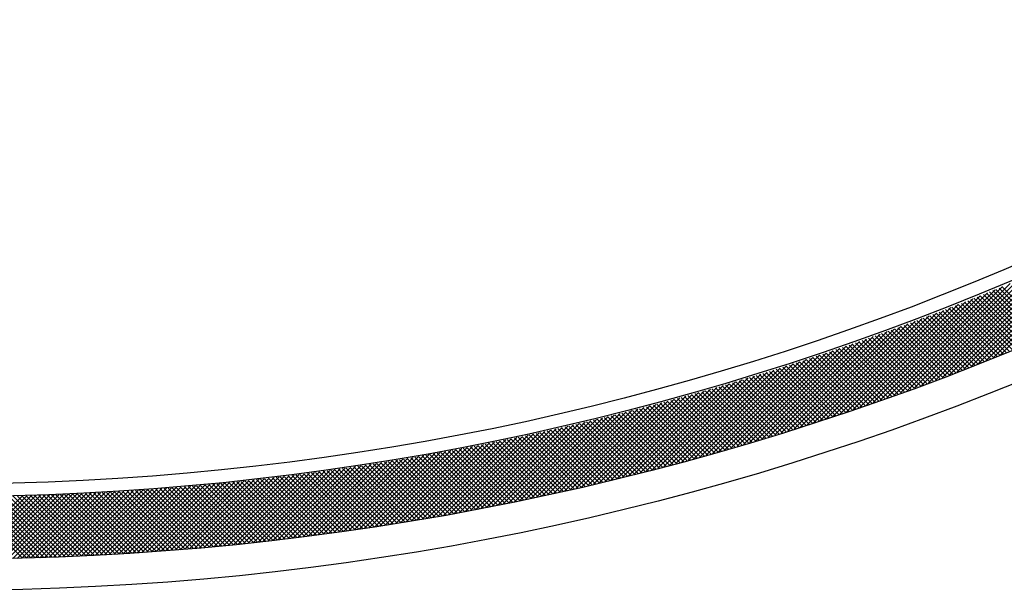
# Model space of a CAD drawing. Extents: x -201 to 589, y 372 to 916.
# Drawn here: x -16 to 16, y 615 to 633 of the extents above; entities that cross this region are included whole.
import ezdxf

# ---------------------------------------------------------------- set-up
doc = ezdxf.new("R2010")
doc.units = 0
doc.header["$LTSCALE"] = 13.166666
doc.layers.add('001', color=7, linetype='CONTINUOUS')
doc.layers.add('002', color=7, linetype='CONTINUOUS')

msp = doc.modelspace()

# ---------------------------------------------------------------- linework, layer by layer
at = {"layer": '001'}
msp.add_circle((-18.412514, 706.091229), 87.5, dxfattribs=at)
at = {"layer": '002', "color": 3}
for p, q in [((15.301703, 622.64465), (19.155165, 626.498113)), ((15.538415, 622.739941), (19.422355, 626.623881)), ((14.832131, 622.457921), (18.626853, 626.252643)), ((15.066283, 622.550652), (18.890016, 626.374385)), ((14.137039, 622.187094), (17.848761, 625.898815)), ((14.367532, 622.276165), (18.106274, 626.014907)), ((14.599222, 622.366434), (18.365622, 626.132834)), ((13.452523, 621.926841), (17.086776, 625.561094)), ((13.679556, 622.012452), (17.339055, 625.671952)), ((13.907721, 622.099196), (17.593036, 625.784511)), ((12.778021, 621.676604), (16.339753, 625.238336)), ((13.001775, 621.758936), (16.587163, 625.344324)), ((13.226602, 621.842342), (16.836159, 625.451898)), ((12.113025, 621.435871), (15.606681, 624.929528)), ((12.333664, 621.515089), (15.849546, 625.030971)), ((12.555324, 621.595327), (16.093893, 625.133896)), ((17.119885, 623.396755), (15.59286, 624.92378)), ((11.457067, 621.204177), (14.886659, 624.63377)), ((11.674742, 621.280431), (15.125268, 624.730957)), ((11.89339, 621.357657), (15.365265, 624.829533)), ((16.323625, 623.061644), (14.790454, 624.594815)), ((16.423504, 623.103186), (14.891114, 624.635577)), ((16.523284, 623.144827), (14.99167, 624.676441)), ((16.622965, 623.186568), (15.092124, 624.717409)), ((16.722546, 623.228408), (15.192476, 624.758479)), ((16.822029, 623.270346), (15.292725, 624.799651)), ((16.921413, 623.312384), (15.392872, 624.840925)), ((17.020698, 623.35452), (15.492917, 624.882302)), ((10.809718, 620.981093), (14.178884, 624.350259)), ((11.024569, 621.054523), (14.413495, 624.443448)), ((11.240347, 621.128879), (14.649411, 624.537943)), ((15.520996, 622.732902), (13.981456, 624.272442)), ((15.621676, 622.773644), (14.082944, 624.312375)), ((15.722255, 622.814486), (14.184328, 624.352412)), ((15.822733, 622.855429), (14.285608, 624.392554)), ((15.923112, 622.896472), (14.386784, 624.432799)), ((16.02339, 622.937615), (14.487857, 624.473148)), ((16.123568, 622.978858), (14.588826, 624.5136)), ((16.223646, 623.020201), (14.689691, 624.554156)), ((9.959304, 620.696364), (13.252997, 623.990057)), ((10.170586, 620.766224), (13.482634, 624.078272)), ((10.38274, 620.836957), (13.713478, 624.167696)), ((10.59578, 620.908576), (13.945554, 624.25835)), ((14.711919, 622.410608), (13.165781, 623.956746)), ((14.813409, 622.45054), (13.268109, 623.99584)), ((14.914797, 622.490573), (13.370331, 624.035039)), ((15.016083, 622.530708), (13.472447, 624.074344)), ((15.117268, 622.570944), (13.574459, 624.113754)), ((15.218352, 622.611282), (13.676365, 624.153269)), ((15.319334, 622.651721), (13.778167, 624.192888)), ((15.420215, 622.692261), (13.879864, 624.232613)), ((9.122648, 620.425393), (12.346084, 623.64883)), ((9.330565, 620.491889), (12.57111, 623.732434)), ((9.539306, 620.559208), (12.797256, 623.817159)), ((9.748881, 620.627363), (13.024545, 623.903026)), ((13.896314, 622.094843), (12.343341, 623.647815)), ((13.998624, 622.133953), (12.446519, 623.686058)), ((14.100832, 622.173167), (12.549591, 623.724408)), ((14.202936, 622.212484), (12.652555, 623.762865)), ((14.304938, 622.251904), (12.755413, 623.801429)), ((14.406836, 622.291427), (12.858164, 623.840099)), ((14.508633, 622.331051), (12.960809, 623.878875)), ((14.610327, 622.370779), (13.063348, 623.917757)), ((8.298982, 620.167412), (11.456812, 623.325243)), ((8.503719, 620.230729), (11.677543, 623.404553)), ((8.709236, 620.294824), (11.89932, 623.484908)), ((8.915542, 620.359708), (12.122161, 623.566328)), ((13.074095, 621.785691), (11.514043, 623.345742)), ((13.177237, 621.82397), (11.618084, 623.383123)), ((13.280274, 621.862354), (11.722016, 623.420612)), ((13.383207, 621.900842), (11.82584, 623.45821)), ((13.486036, 621.939435), (11.929555, 623.495915)), ((13.588761, 621.978131), (12.033163, 623.533729)), ((13.691382, 622.016931), (12.136663, 623.57165)), ((13.7939, 622.055835), (12.240056, 623.609679)), ((7.48761, 619.921726), (10.583999, 623.018115)), ((7.689336, 619.982031), (10.800719, 623.093413)), ((7.8918, 620.043073), (11.018416, 623.16969)), ((8.095012, 620.104864), (11.237109, 623.246961)), ((12.141084, 621.445909), (10.572764, 623.014229)), ((12.245175, 621.48324), (10.67779, 623.050625)), ((12.349159, 621.520677), (10.782705, 623.087131)), ((12.453038, 621.558219), (10.887511, 623.123747)), ((12.556811, 621.595868), (10.992206, 623.160472)), ((12.660478, 621.633622), (11.096792, 623.197308)), ((12.76404, 621.671481), (11.201268, 623.234253)), ((12.867497, 621.709446), (11.305636, 623.271307)), ((12.970848, 621.747516), (11.409894, 623.30847)), ((6.6879, 619.687702), (9.726597, 622.726398)), ((6.886767, 619.745147), (9.939556, 622.797936)), ((7.086335, 619.803293), (10.153433, 622.870392)), ((7.286613, 619.86215), (10.368242, 622.94378)), ((11.199459, 621.114742), (9.622538, 622.691663)), ((11.304514, 621.151109), (9.728565, 622.727057)), ((11.40946, 621.187583), (9.83448, 622.762563)), ((11.514299, 621.224166), (9.940284, 622.798181)), ((11.619031, 621.260855), (10.045975, 622.833911)), ((11.723655, 621.297652), (10.151555, 622.869753)), ((11.828173, 621.334556), (10.257024, 622.905705)), ((11.932583, 621.371567), (10.362381, 622.941769)), ((12.036887, 621.408685), (10.467628, 622.977944)), ((5.703787, 619.410695), (8.675096, 622.382004)), ((5.899274, 619.464761), (8.883668, 622.449155)), ((6.095421, 619.519487), (9.093091, 622.517156)), ((6.292236, 619.57488), (9.303378, 622.586022)), ((6.489726, 619.630949), (9.514542, 622.655765)), ((10.249082, 620.792327), (8.663213, 622.378196)), ((10.355116, 620.827714), (8.770259, 622.412571)), ((10.46104, 620.863211), (8.877191, 622.447061)), ((10.566856, 620.898817), (8.984009, 622.481664)), ((10.672561, 620.934533), (9.090713, 622.516381)), ((10.778158, 620.970357), (9.197304, 622.551211)), ((10.883646, 621.006291), (9.303782, 622.586155)), ((10.989025, 621.042333), (9.410147, 622.621212)), ((11.094296, 621.078483), (9.516399, 622.656381)), ((4.735974, 619.149989), (7.644591, 622.058606)), ((4.928278, 619.200872), (7.849084, 622.121678)), ((5.121204, 619.252376), (8.054369, 622.185542)), ((5.314759, 619.30451), (8.260459, 622.25021)), ((5.508951, 619.357281), (8.467364, 622.315694)), ((9.289807, 620.47881), (7.694628, 622.073989)), ((9.396837, 620.513201), (7.802711, 622.107327)), ((9.503756, 620.547704), (7.910678, 622.140782)), ((9.610563, 620.582318), (8.018529, 622.174352)), ((9.717259, 620.617043), (8.126264, 622.208038)), ((9.823845, 620.651879), (8.233884, 622.24184)), ((9.930319, 620.686825), (8.341388, 622.275757)), ((10.036684, 620.721882), (8.448778, 622.309788)), ((10.142938, 620.75705), (8.556053, 622.343935)), ((3.783541, 618.904663), (6.633651, 621.754773)), ((3.972838, 618.952539), (6.834337, 621.814038)), ((4.162723, 619.001003), (7.035764, 621.874043)), ((4.353203, 619.050061), (7.237942, 621.9348)), ((4.544285, 619.099721), (7.440881, 621.996317)), ((8.213323, 620.14108), (6.607357, 621.747047)), ((8.32148, 620.174344), (6.716614, 621.77921)), ((8.429524, 620.207722), (6.825754, 621.811492)), ((8.537454, 620.241213), (6.934774, 621.843893)), ((8.645271, 620.274817), (7.043677, 621.876411)), ((8.752975, 620.308535), (7.152462, 621.909048)), ((8.860566, 620.342365), (7.26113, 621.941802)), ((8.968045, 620.376308), (7.36968, 621.974673)), ((9.075411, 620.410363), (7.478112, 622.007661)), ((9.182665, 620.444531), (7.586428, 622.040767)), ((2.845657, 618.673886), (5.641009, 621.469237)), ((3.032107, 618.718915), (5.838129, 621.524937)), ((3.219115, 618.764501), (6.035945, 621.581331)), ((3.406685, 618.81065), (6.234465, 621.638429)), ((3.594825, 618.857369), (6.433697, 621.69624)), ((7.125443, 619.814747), (5.5082, 621.431989)), ((7.23475, 619.846861), (5.618658, 621.462953)), ((7.343942, 619.879091), (5.728994, 621.494038)), ((7.453017, 619.911436), (5.83921, 621.525243)), ((7.561977, 619.943898), (5.949305, 621.55657)), ((7.670822, 619.976475), (6.05928, 621.588016)), ((7.779551, 620.009166), (6.169134, 621.619583)), ((7.888166, 620.041973), (6.278869, 621.65127)), ((7.996666, 620.074894), (6.388484, 621.683076)), ((8.105051, 620.10793), (6.49798, 621.715002)), ((1.738344, 618.415101), (4.472408, 621.149165)), ((1.921568, 618.456903), (4.665534, 621.20087)), ((2.105316, 618.49923), (4.859306, 621.25322)), ((2.289594, 618.542086), (5.053731, 621.306224)), ((2.474406, 618.585477), (5.248818, 621.359889)), ((2.659759, 618.629409), (5.444574, 621.414224)), ((6.025932, 619.500044), (4.396899, 621.129077)), ((6.136413, 619.530984), (4.508583, 621.158814)), ((6.246776, 619.562043), (4.620143, 621.188675)), ((6.357021, 619.593219), (4.73158, 621.21866)), ((6.467147, 619.624514), (4.842894, 621.248768)), ((6.577156, 619.655926), (4.954084, 621.278998)), ((6.687048, 619.687456), (5.065152, 621.309352)), ((6.796822, 619.719104), (5.176097, 621.339828)), ((6.906479, 619.750868), (5.28692, 621.370427)), ((7.016019, 619.782749), (5.397621, 621.401147)), ((0.470025, 618.136731), (3.137998, 620.804704)), ((0.649721, 618.175006), (3.326806, 620.852091)), ((0.829906, 618.21377), (3.51621, 620.900073)), ((1.010586, 618.253028), (3.706216, 620.948658)), ((1.191765, 618.292786), (3.896832, 620.997853)), ((1.373447, 618.333047), (4.088065, 621.047665)), ((1.555639, 618.373817), (4.279921, 621.098099)), ((4.802738, 619.167603), (3.16011, 620.810231)), ((4.914541, 619.197222), (3.273176, 620.838586)), ((5.026222, 619.226962), (3.386116, 620.867068)), ((5.137782, 619.256823), (3.498928, 620.895677)), ((5.249221, 619.286806), (3.611614, 620.924412)), ((5.360539, 619.316909), (3.724174, 620.953274)), ((5.471737, 619.347132), (3.836608, 620.982261)), ((5.582815, 619.377475), (3.948916, 621.011374)), ((5.693773, 619.407938), (4.061099, 621.040613)), ((5.804612, 619.438521), (4.173157, 621.069976)), ((5.915331, 619.469223), (4.28509, 621.099465)), ((-0.774515, 617.882141), (1.832497, 620.489153)), ((-0.598122, 617.917113), (2.017309, 620.532544)), ((-0.421269, 617.952544), (2.202674, 620.576488)), ((-0.243954, 617.988438), (2.388598, 620.62099)), ((-0.066171, 618.024799), (2.575086, 620.666056)), ((0.112083, 618.061633), (2.762145, 620.711694)), ((0.290814, 618.098942), (2.94978, 620.757908)), ((3.451536, 618.821748), (1.793284, 620.48)), ((3.564818, 618.849888), (1.907901, 620.506806)), ((3.677974, 618.878153), (2.022386, 620.533742)), ((3.791006, 618.906543), (2.13674, 620.560808)), ((3.903914, 618.935056), (2.250965, 620.588005)), ((4.016698, 618.963694), (2.365059, 620.615332)), ((4.129358, 618.992455), (2.479024, 620.642788)), ((4.241895, 619.02134), (2.59286, 620.670374)), ((4.354308, 619.050347), (2.706567, 620.698089)), ((4.466599, 619.079478), (2.820145, 620.725932)), ((4.578768, 619.108731), (2.933594, 620.753904)), ((4.690814, 619.138106), (3.046916, 620.782004)), ((-2.169618, 617.618408), (0.373224, 620.161251)), ((-1.996755, 617.649851), (0.553814, 620.200419)), ((-1.823463, 617.681721), (0.734913, 620.240097)), ((-1.649739, 617.714024), (0.916526, 620.280289)), ((-1.47558, 617.746761), (1.09866, 620.321001)), ((-1.300982, 617.779938), (1.281318, 620.362238)), ((-1.125941, 617.813557), (1.464507, 620.404005)), ((-0.950454, 617.847624), (1.648231, 620.446308)), ((2.082318, 618.49391), (0.407561, 620.168667)), ((2.19712, 618.520529), (0.523774, 620.193876)), ((2.311794, 618.547277), (0.639852, 620.219219)), ((2.42634, 618.574153), (0.755795, 620.244698)), ((2.540758, 618.601156), (0.871604, 620.27031)), ((2.655048, 618.628287), (0.987279, 620.296056)), ((2.769211, 618.655545), (1.102821, 620.321936)), ((2.883248, 618.68293), (1.218229, 620.347949)), ((2.997157, 618.710442), (1.333505, 620.374095)), ((3.110941, 618.73808), (1.448647, 620.400373)), ((3.224598, 618.765844), (1.563658, 620.426784)), ((3.33813, 618.793733), (1.678537, 620.453326)), ((-3.537545, 617.381853), (-1.053728, 619.865669)), ((-3.367979, 617.409997), (-0.877043, 619.900933)), ((-3.198013, 617.438542), (-0.699886, 619.936669)), ((-3.027643, 617.467491), (-0.522252, 619.972881)), ((-2.856866, 617.496846), (-0.344137, 620.009575)), ((-2.685678, 617.526613), (-0.165537, 620.046754)), ((-2.514077, 617.556793), (0.013553, 620.084423)), ((-2.342058, 617.58739), (0.193139, 620.122587)), ((0.578055, 618.159695), (-1.115649, 619.8534)), ((0.694557, 618.184615), (-0.997649, 619.876821)), ((0.810925, 618.209668), (-0.879789, 619.900382)), ((0.927162, 618.234853), (-0.762068, 619.924083)), ((1.043266, 618.26017), (-0.644486, 619.947922)), ((1.159238, 618.285619), (-0.527042, 619.9719)), ((1.27508, 618.311199), (-0.409737, 619.996016)), ((1.39079, 618.336911), (-0.29257, 620.02027)), ((1.506369, 618.362752), (-0.17554, 620.044661)), ((1.621818, 618.388725), (-0.058647, 620.06919)), ((1.737138, 618.414827), (0.058109, 620.093855)), ((1.852327, 618.441059), (0.174729, 620.118657)), ((1.967387, 618.46742), (0.291213, 620.143594)), ((-5.211848, 617.121763), (-2.79553, 619.538081)), ((-5.04612, 617.14607), (-2.62334, 619.56885)), ((-4.880021, 617.170747), (-2.450717, 619.600051)), ((-4.713549, 617.195798), (-2.277659, 619.631688)), ((-4.546701, 617.221225), (-2.104162, 619.663764)), ((-4.379474, 617.247031), (-1.930221, 619.696283)), ((-4.211864, 617.273219), (-1.755833, 619.72925)), ((-4.043869, 617.299792), (-1.580994, 619.762668)), ((-3.875487, 617.326754), (-1.405699, 619.796541)), ((-3.706713, 617.354106), (-1.229946, 619.830873)), ((-1.06709, 617.824941), (-2.782538, 619.54039)), ((-0.948694, 617.847967), (-2.662541, 619.561814)), ((-0.830436, 617.87113), (-2.542689, 619.583383)), ((-0.712315, 617.894431), (-2.422982, 619.605097)), ((-0.594331, 617.917868), (-2.303419, 619.626956)), ((-0.476484, 617.941442), (-2.184, 619.648959)), ((-0.358773, 617.965153), (-2.064725, 619.671105)), ((-0.241198, 617.988999), (-1.945594, 619.693395)), ((-0.123758, 618.01298), (-1.826605, 619.715827)), ((-0.006453, 618.037097), (-1.707758, 619.738402)), ((0.110717, 618.061349), (-1.589054, 619.761119)), ((0.227752, 618.085735), (-1.470491, 619.783978)), ((0.344653, 618.110255), (-1.35207, 619.806978)), ((0.461421, 618.134908), (-1.233789, 619.830119)), ((-7.011161, 616.878085), (-4.662135, 619.227111)), ((-6.849335, 616.89849), (-4.494465, 619.25336)), ((-6.687167, 616.919236), (-4.326399, 619.280004)), ((-6.524654, 616.940328), (-4.157937, 619.307045)), ((-6.361795, 616.961766), (-3.989074, 619.334487)), ((-6.198586, 616.983554), (-3.819806, 619.362333)), ((-6.035024, 617.005693), (-3.650132, 619.390586)), ((-5.871109, 617.028188), (-3.480046, 619.41925)), ((-5.706836, 617.051039), (-3.309547, 619.448328)), ((-5.542203, 617.074251), (-3.13863, 619.477823)), ((-5.377208, 617.097824), (-2.967293, 619.50774)), ((-2.980458, 617.475568), (-4.722614, 619.217724)), ((-2.859807, 617.496338), (-4.600232, 619.236763)), ((-2.739299, 617.517252), (-4.478002, 619.255955)), ((-2.618936, 617.53831), (-4.355925, 619.275299)), ((-2.498716, 617.559511), (-4.233999, 619.294794)), ((-2.378638, 617.580855), (-4.112224, 619.314441)), ((-2.258702, 617.602341), (-3.990599, 619.334238)), ((-2.138909, 617.623969), (-3.869125, 619.354185)), ((-2.019257, 617.645738), (-3.7478, 619.374281)), ((-1.899746, 617.667649), (-3.626625, 619.394527)), ((-1.780376, 617.6897), (-3.505598, 619.414922)), ((-1.661147, 617.711892), (-3.38472, 619.435465)), ((-1.542057, 617.734223), (-3.26399, 619.456156)), ((-1.423107, 617.756694), (-3.143407, 619.476994)), ((-1.304296, 617.779305), (-3.022971, 619.49798)), ((-1.185623, 617.802054), (-2.902681, 619.519112)), ((-9.242085, 616.62706), (-6.969786, 618.899359)), ((-9.084811, 616.642912), (-6.807328, 618.920395)), ((-8.927227, 616.659076), (-6.644516, 618.941786)), ((-8.769328, 616.675553), (-6.481347, 618.963534)), ((-8.611115, 616.692345), (-6.317818, 618.985642)), ((-8.452583, 616.709455), (-6.153926, 619.008112)), ((-8.293733, 616.726884), (-5.98967, 619.030947)), ((-8.13456, 616.744635), (-5.825045, 619.054151)), ((-7.975064, 616.76271), (-5.66005, 619.077724)), ((-7.815242, 616.781111), (-5.494681, 619.101672)), ((-7.655091, 616.79984), (-5.328936, 619.125995)), ((-7.49461, 616.8189), (-5.162812, 619.150698)), ((-7.333796, 616.838292), (-4.996306, 619.175783)), ((-7.172647, 616.85802), (-4.829415, 619.201253)), ((-5.177281, 617.126807), (-6.952107, 618.901633)), ((-5.053965, 617.144912), (-6.826898, 618.917845)), ((-4.930801, 617.163169), (-6.70185, 618.934218)), ((-4.807788, 617.181578), (-6.576963, 618.950752)), ((-4.684926, 617.200137), (-6.452236, 618.967447)), ((-4.562214, 617.218847), (-6.327669, 618.984301)), ((-4.439653, 617.237707), (-6.203261, 619.001315)), ((-4.317241, 617.256717), (-6.079012, 619.018488)), ((-4.194979, 617.275875), (-5.954922, 619.035819)), ((-4.072865, 617.295183), (-5.830989, 619.053307)), ((-3.950899, 617.314638), (-5.707214, 619.070953)), ((-3.829081, 617.334242), (-5.583595, 619.088756)), ((-3.707411, 617.353993), (-5.460133, 619.106715)), ((-3.585887, 617.37389), (-5.336827, 619.12483)), ((-3.46451, 617.393934), (-5.213675, 619.1431)), ((-3.343279, 617.414125), (-5.090679, 619.161525)), ((-3.222193, 617.434461), (-4.967837, 619.180104)), ((-3.101253, 617.454942), (-4.845149, 619.198837)), ((-12.021946, 616.392783), (-9.836165, 618.578564)), ((-11.869956, 616.403352), (-9.679682, 618.593626)), ((-11.717687, 616.4142), (-9.522885, 618.609001)), ((-11.565138, 616.425328), (-9.365774, 618.624692)), ((-11.412306, 616.436738), (-9.208344, 618.6407)), ((-11.259191, 616.448431), (-9.050596, 618.657027)), ((-11.105791, 616.46041), (-8.892526, 618.673676)), ((-10.952104, 616.472676), (-8.734132, 618.690648)), ((-10.798128, 616.485231), (-8.575412, 618.707946)), ((-10.643861, 616.498076), (-8.416364, 618.725573)), ((-10.489302, 616.511214), (-8.256986, 618.74353)), ((-10.334449, 616.524646), (-8.097275, 618.76182)), ((-10.1793, 616.538374), (-7.937229, 618.780444)), ((-10.023853, 616.552399), (-7.776846, 618.799406)), ((-8.0566, 616.753434), (-9.877772, 618.574607)), ((-9.868106, 616.566724), (-7.616123, 618.818708)), ((-7.929653, 616.767909), (-9.748693, 618.586949)), ((-9.712058, 616.581351), (-7.455058, 618.838351)), ((-7.80287, 616.782548), (-9.619789, 618.599466)), ((-9.555706, 616.596281), (-7.293648, 618.858339)), ((-7.676251, 616.797349), (-9.491058, 618.612157)), ((-9.399049, 616.611517), (-7.131892, 618.878674)), ((-7.549793, 616.812313), (-9.362502, 618.625022)), ((-7.423498, 616.827439), (-9.234118, 618.638059)), ((-7.297364, 616.842727), (-9.105907, 618.651269)), ((-7.171391, 616.858175), (-8.977867, 618.664651)), ((-7.045578, 616.873784), (-8.849999, 618.678204)), ((-6.919925, 616.889552), (-8.722301, 618.691927)), ((-6.794432, 616.90548), (-8.594773, 618.705821)), ((-6.669097, 616.921567), (-8.467414, 618.719884)), ((-6.543921, 616.937811), (-8.340224, 618.734115)), ((-6.418902, 616.954214), (-8.213202, 618.748515)), ((-6.29404, 616.970774), (-8.086348, 618.763082)), ((-6.169336, 616.987491), (-7.959661, 618.777816)), ((-6.044787, 617.004363), (-7.83314, 618.792717)), ((-5.920394, 617.021392), (-7.706785, 618.807783)), ((-5.796157, 617.038576), (-7.580596, 618.823015)), ((-5.672074, 617.055914), (-7.454571, 618.838411)), ((-5.548146, 617.073407), (-7.32871, 618.853972)), ((-5.424371, 617.091054), (-7.203013, 618.869696)), ((-5.30075, 617.108854), (-7.077479, 618.885583)), ((-16.459518, 616.197852), (-14.394276, 618.263094)), ((-16.315207, 616.200742), (-14.246345, 618.269604)), ((-16.170659, 616.203868), (-14.098152, 618.276375)), ((-16.025873, 616.207233), (-13.949696, 618.28341)), ((-15.880848, 616.210837), (-13.800975, 618.290709)), ((-15.735582, 616.214681), (-13.651989, 618.298275)), ((-15.590074, 616.218768), (-13.502735, 618.306107)), ((-15.444324, 616.223097), (-13.353212, 618.314209)), ((-15.298329, 616.22767), (-13.203418, 618.322581)), ((-15.152089, 616.232489), (-13.053352, 618.331226)), ((-15.005602, 616.237554), (-12.903013, 618.340144)), ((-14.858867, 616.242868), (-12.752398, 618.349337)), ((-14.711883, 616.248431), (-12.601506, 618.358808)), ((-14.564648, 616.254244), (-12.450336, 618.368557)), ((-12.6074, 616.354487), (-14.511044, 618.258131)), ((-14.417161, 616.26031), (-12.298886, 618.378586)), ((-12.474346, 616.362854), (-14.375402, 618.26391)), ((-14.269421, 616.266629), (-12.147153, 618.388896)), ((-12.341477, 616.371407), (-14.239961, 618.26989)), ((-14.121426, 616.273203), (-11.995138, 618.399491)), ((-12.208794, 616.380145), (-14.104719, 618.27607)), ((-13.973174, 616.280033), (-11.842837, 618.41037)), ((-12.076294, 616.389067), (-13.969676, 618.282449)), ((-11.943979, 616.398173), (-13.834832, 618.289025)), ((-13.824666, 616.28712), (-11.690249, 618.421536)), ((-11.811846, 616.407461), (-13.700184, 618.2958)), ((-13.675898, 616.294467), (-11.537373, 618.432991)), ((-11.679896, 616.416932), (-13.565734, 618.30277)), ((-13.52687, 616.302073), (-11.384206, 618.444737)), ((-11.548127, 616.426585), (-13.431479, 618.309936)), ((-13.37758, 616.309942), (-11.230747, 618.456774)), ((-11.416539, 616.436418), (-13.297418, 618.317298)), ((-13.228027, 616.318073), (-11.076994, 618.469106)), ((-11.285131, 616.446432), (-13.163552, 618.324853)), ((-13.078209, 616.32647), (-10.922946, 618.481733)), ((-11.153903, 616.456625), (-13.029879, 618.332601)), ((-12.928125, 616.335132), (-10.768599, 618.494658)), ((-11.022853, 616.466997), (-12.896399, 618.340542)), ((-12.777774, 616.344063), (-10.613954, 618.507883)), ((-10.891982, 616.477547), (-12.76311, 618.348675)), ((-10.761288, 616.488274), (-12.630013, 618.356999)), ((-12.627153, 616.353262), (-10.459006, 618.521408)), ((-10.630771, 616.499179), (-12.497105, 618.365513)), ((-12.476261, 616.362732), (-10.303756, 618.535238)), ((-10.50043, 616.510259), (-12.364387, 618.374216)), ((-12.325097, 616.372475), (-10.1482, 618.549372)), ((-10.370265, 616.521515), (-12.231858, 618.383108)), ((-12.173659, 616.382491), (-9.992337, 618.563814)), ((-10.240275, 616.532946), (-12.099516, 618.392188)), ((-10.110459, 616.544551), (-11.967362, 618.401455)), ((-9.980816, 616.55633), (-11.835394, 618.410909)), ((-9.851347, 616.568282), (-11.703612, 618.420548)), ((-9.72205, 616.580406), (-11.572015, 618.430372)), ((-9.592924, 616.592702), (-11.440603, 618.440381)), ((-9.46397, 616.60517), (-11.309373, 618.450573)), ((-9.335186, 616.617807), (-11.178327, 618.460948)), ((-9.206573, 616.630615), (-11.047463, 618.471505)), ((-9.078128, 616.643592), (-10.916781, 618.482244)), ((-8.949853, 616.656738), (-10.786279, 618.493164)), ((-8.821745, 616.670052), (-10.655957, 618.504263)), ((-8.693805, 616.683533), (-10.525815, 618.515543)), ((-8.566033, 616.697182), (-10.395852, 618.527001)), ((-8.438426, 616.710997), (-10.266066, 618.538637)), ((-8.310986, 616.724977), (-10.136458, 618.55045)), ((-8.18371, 616.739123), (-10.007027, 618.562441)), ((-17.889856, 616.181727), (-15.859511, 618.212073)), ((-15.85844, 616.211415), (-17.828992, 618.181967)), ((-17.747851, 616.182312), (-15.714119, 618.216043)), ((-15.720693, 616.215089), (-17.68826, 618.182655)), ((-17.605619, 616.183122), (-15.568479, 618.220262)), ((-15.583151, 616.218968), (-17.54775, 618.183567)), ((-17.463161, 616.184158), (-15.42259, 618.22473)), ((-15.445813, 616.223051), (-17.407463, 618.184702)), ((-17.320476, 616.185422), (-15.276451, 618.229448)), ((-15.308678, 616.227338), (-17.267398, 618.186058)), ((-17.177562, 616.186915), (-15.130059, 618.234418)), ((-15.171746, 616.231827), (-17.127553, 618.187634)), ((-17.034417, 616.188638), (-14.983414, 618.239641)), ((-15.035015, 616.236518), (-16.987927, 618.189429)), ((-16.891042, 616.190592), (-14.836515, 618.245119)), ((-14.898485, 616.241409), (-16.848519, 618.191443)), ((-16.747434, 616.192779), (-14.68936, 618.250853)), ((-14.762156, 616.246501), (-16.709328, 618.193674)), ((-16.603593, 616.195198), (-14.541948, 618.256844)), ((-14.626025, 616.251792), (-16.570354, 618.196121)), ((-14.490092, 616.25728), (-16.431595, 618.198783)), ((-14.354357, 616.262967), (-16.293051, 618.20166)), ((-14.218819, 616.268849), (-16.15472, 618.20475)), ((-14.083476, 616.274928), (-16.016601, 618.208053)), ((-13.948328, 616.281201), (-15.878693, 618.211567)), ((-13.813374, 616.287669), (-15.740996, 618.215291)), ((-13.678614, 616.29433), (-15.603509, 618.219225)), ((-13.544046, 616.301184), (-15.46623, 618.223368)), ((-13.40967, 616.308229), (-15.329159, 618.227718)), ((-13.275486, 616.315466), (-15.192295, 618.232275)), ((-13.141491, 616.322893), (-15.055636, 618.237038)), ((-13.007686, 616.330509), (-14.919183, 618.242006)), ((-12.87407, 616.338314), (-14.782934, 618.247178)), ((-12.740641, 616.346307), (-14.646888, 618.252554))]:
    msp.add_line(p, q, dxfattribs=at)
for centre, radius in [((-18.18919, 706.18123), 91), ((-18.18919, 706.18123), 90), ((-18.412514, 706.18123), 88)]:
    msp.add_circle(centre, radius, dxfattribs=at)

doc.saveas('drawing.dxf')
